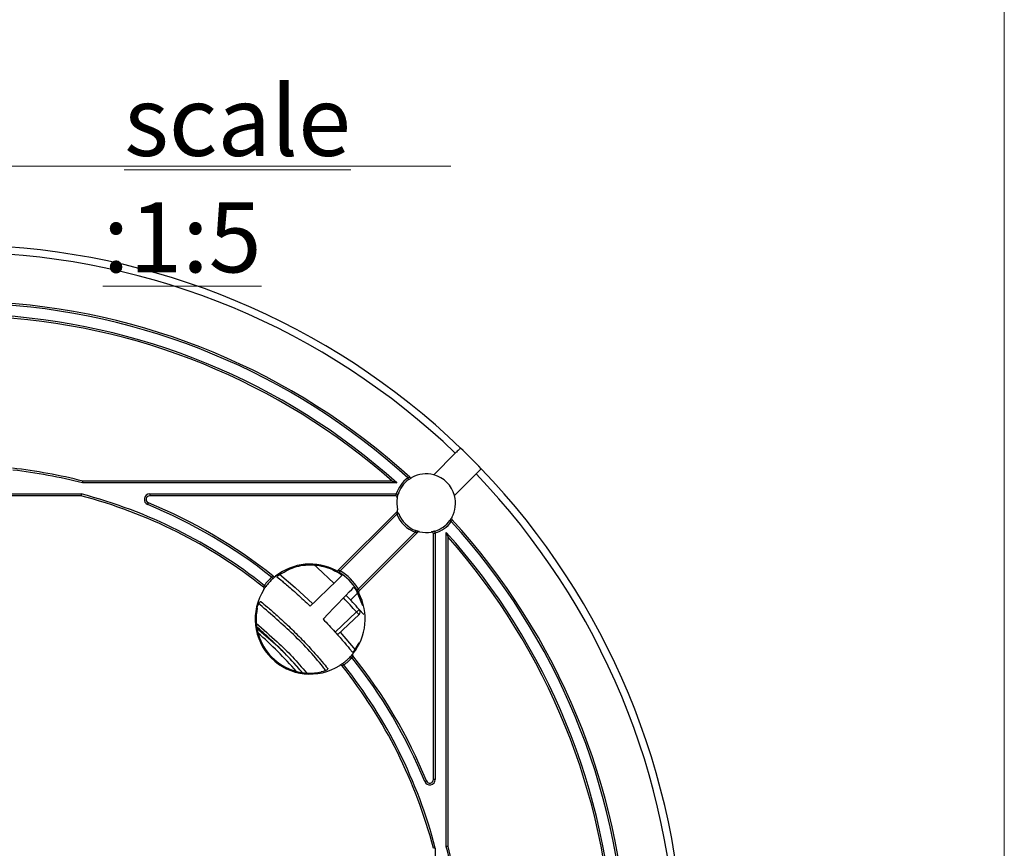
# Model space of a CAD drawing. Units: millimetres. Extents: x 5 to 292, y 5 to 415.
# Drawn here: x 225 to 292, y 174 to 230 of the extents above; entities that cross this region are included whole.
import ezdxf

# ---------------------------------------------------------------- set-up
doc = ezdxf.new("R2010")
doc.units = ezdxf.units.MM
doc.styles.add('SLDTEXTSTYLE0', font='TXT', dxfattribs={"width": 0.605})

# ---------------------------------------------------------------- blocks, each defined once
blk = doc.blocks.new('SW_NOTE_0_1')
at = {"color": 0, "linetype": 'Continuous', "lineweight": 0}
blk.add_line((0, 0.67), (67.398, 0.67), dxfattribs=at)
at = {"color": 0, "linetype": 'Continuous', "lineweight": 0, "insert": (43.683, 6.139), "char_height": 4.7625, "attachment_point": 1, "style": 'SLDTEXTSTYLE0'}
blk.add_mtext('\\L scale :1:5', dxfattribs=at)

msp = doc.modelspace()

# ---------------------------------------------------------------- linework, layer by layer
at = {"color": 7, "linetype": 'Continuous', "lineweight": 18}
msp.add_line((291.9465, 10), (291.9465, 415), dxfattribs=at)
at = {"color": 7, "linetype": 'Continuous', "lineweight": 25}
for p, q in [((254.5273, 200.7221), (253.0546, 199.2494)), ((250.5422, 198.6925), (229.1205, 198.6925)), ((250.2144, 198.8175), (229.1363, 198.8175)), ((254.4688, 197.8352), (255.9415, 199.3079)), ((229.0088, 197.8175), (223.9783, 197.8175)), ((224.0911, 197.9425), (229.0248, 197.9425)), ((233.7013, 197.9425), (250.5059, 197.9425)), ((233.7013, 197.9425), (233.7013, 197.8175)), ((250.4453, 197.8175), (233.7013, 197.8175)), ((250.5551, 196.7499), (246.5499, 192.7447)), ((250.5489, 196.5669), (246.6856, 192.7036)), ((247.923, 191.4662), (251.7864, 195.3295)), ((247.9642, 191.3305), (251.9693, 195.3357)), ((253.9119, 173.9011), (253.9119, 195.3228)), ((253.0369, 178.4819), (253.0369, 195.2259)), ((253.1619, 195.2865), (253.1619, 178.4819)), ((254.0369, 173.9169), (254.0369, 194.995)), ((247.7642, 191.3837), (248.1962, 190.339)), ((247.381, 190.7155), (247.8496, 191.1773)), ((247.8956, 191.2225), (247.9282, 191.2547)), ((247.981, 190.0661), (248.2865, 189.723)), ((247.9665, 189.7164), (246.502, 188.3404)), ((241.6522, 188.2377), (240.979, 188.8077)), ((242.1462, 187.8226), (241.0063, 188.8304)), ((242.4283, 187.5549), (241.0063, 188.7816)), ((246.6862, 188.5134), (247.6913, 187.3286)), ((247.9451, 187.7928), (247.6057, 187.2321)), ((244.0843, 185.7763), (243.5085, 186.4317)), ((253.1619, 178.4819), (253.0369, 178.4819)), ((253.1619, 173.8054), (253.1619, 168.8717))]:
    msp.add_line(p, q, dxfattribs=at)
at = {"color": 8, "linetype": 'Continuous', "lineweight": 25}
msp.add_line((246.3372, 188.5285), (247.7953, 189.8986), dxfattribs=at)
at = {"color": 7, "linetype": 'Continuous', "lineweight": 25, "flags": 128}
for points in [[(251.357, 198.9324), (251.3556, 198.9343), (251.3514, 198.94), (251.3445, 198.9494), (251.3354, 198.9619), (251.3242, 198.9772), (251.3114, 198.9947), (251.2976, 199.0136), (251.2832, 199.0333)], [(233.5594, 197.2204), (233.5686, 197.243), (233.5775, 197.2647), (233.5857, 197.2847), (233.5928, 197.3022), (233.5987, 197.3166), (233.6031, 197.3273), (233.6058, 197.3339), (233.6067, 197.3361)], [(250.6254, 197.9058), (250.6231, 197.9065), (250.6163, 197.9086), (250.6053, 197.912), (250.5904, 197.9165), (250.5723, 197.9221), (250.5517, 197.9285), (250.5292, 197.9354), (250.5059, 197.9425)], [(250.5489, 196.5669), (250.5717, 196.5756), (250.5937, 196.5838), (250.6139, 196.5915), (250.6316, 196.5982), (250.6462, 196.6036), (250.657, 196.6077), (250.6636, 196.6102), (250.6659, 196.6111)], [(254.2527, 196.0638), (254.233, 196.0782), (254.2141, 196.092), (254.1966, 196.1048), (254.1813, 196.116), (254.1688, 196.1251), (254.1595, 196.1319), (254.1537, 196.1361), (254.1518, 196.1376)], [(251.7864, 195.3295), (251.795, 195.3523), (251.8032, 195.3743), (251.8109, 195.3945), (251.8176, 195.4122), (251.8231, 195.4267), (251.8271, 195.4375), (251.8297, 195.4442), (251.8305, 195.4464)], [(253.1619, 195.2865), (253.1548, 195.3098), (253.1479, 195.3322), (253.1415, 195.3529), (253.1359, 195.371), (253.1314, 195.3859), (253.128, 195.3969), (253.1259, 195.4037), (253.1252, 195.406)], [(244.8501, 193.1481), (245.1234, 192.9069), (246.2538, 191.8563)], [(246.6194, 192.5975), (246.6207, 192.5996), (246.6245, 192.6056), (246.6306, 192.6154), (246.6388, 192.6286), (246.6488, 192.6447), (246.6603, 192.663), (246.6727, 192.6829), (246.6856, 192.7036)], [(242.0083, 192.2644), (242.0248, 192.2465), (242.0407, 192.2293), (242.0554, 192.2134), (242.0682, 192.1995), (242.0787, 192.188), (242.0866, 192.1795), (242.0914, 192.1743), (242.093, 192.1725)], [(242.5515, 192.469), (243.6191, 191.5672), (244.8159, 190.4642)], [(244.6362, 190.2905), (245.012, 190.6538), (245.3704, 191.0005), (245.704, 191.3234), (246.0055, 191.6155), (246.2686, 191.8707), (246.4879, 192.0836), (246.6585, 192.2496), (246.7769, 192.3653)], [(241.508, 191.7041), (241.5277, 191.6897), (241.5466, 191.6758), (241.564, 191.6631), (241.5793, 191.6519), (241.5918, 191.6427), (241.6012, 191.6359), (241.6069, 191.6317), (241.6088, 191.6303)], [(245.5099, 189.4168), (245.8732, 189.7926), (246.22, 190.151), (246.5428, 190.4845), (246.8349, 190.7861), (247.0901, 191.0492), (247.303, 191.2684), (247.469, 191.4391), (247.5847, 191.5575)], [(247.8169, 191.4), (247.819, 191.4013), (247.825, 191.405), (247.8348, 191.4112), (247.848, 191.4194), (247.8641, 191.4294), (247.8824, 191.4408), (247.9023, 191.4533), (247.923, 191.4662)], [(247.981, 190.0661), (247.9774, 190.0628), (247.9668, 190.0533), (247.9497, 190.0378), (247.9266, 190.017), (247.8984, 189.9917), (247.8664, 189.9627), (247.8315, 189.9313), (247.7953, 189.8986)], [(247.9665, 189.7164), (247.9632, 189.7199), (247.9535, 189.7303), (247.9376, 189.7471), (247.9164, 189.7698), (247.8904, 189.7974), (247.8608, 189.8289), (247.8287, 189.8631), (247.7953, 189.8986)], [(247.4839, 186.7889), (247.4659, 186.8054), (247.4487, 186.8213), (247.4328, 186.8359), (247.4189, 186.8488), (247.4075, 186.8593), (247.399, 186.8672), (247.3937, 186.872), (247.392, 186.8736)], [(246.9235, 186.2886), (246.9091, 186.3082), (246.8953, 186.3272), (246.8825, 186.3446), (246.8713, 186.3599), (246.8621, 186.3724), (246.8553, 186.3818), (246.8511, 186.3875), (246.8497, 186.3894)], [(252.4398, 178.34), (252.4624, 178.3492), (252.4841, 178.3581), (252.5041, 178.3663), (252.5216, 178.3734), (252.536, 178.3793), (252.5467, 178.3837), (252.5533, 178.3864), (252.5555, 178.3873)]]:
    msp.add_lwpolyline(points, dxfattribs=at)
at = {"color": 7, "linetype": 'Continuous', "lineweight": 25}
for centre, radius, start, end in [((220.505, 165.2856), 49.625, 46.154653, 88.697711), ((220.505, 165.2856), 49.125, 46.166407, 88.687768), ((220.505, 165.2856), 45.8, 47.551507, 87.448493), ((220.505, 165.2856), 45.675, 47.634884, 87.365116), ((220.505, 165.2856), 44.925, 48.040339, 87.343209), ((220.505, 165.2856), 44.8, 48.458946, 87.413038), ((220.505, 165.2856), 49.625, 43.845347, 46.154653), ((220.505, 165.2856), 34.625, 75.565077, 83.6338), ((220.505, 165.2856), 34.5, 75.538811, 83.556317), ((220.505, 165.2856), 49.625, 1.302289, 43.845347), ((252.5369, 197.3175), 2.125, 126.155909, 162.895365), ((252.5369, 197.3175), 2, 126.155909, 162.895365), ((251.501, 199.1729), 0.125, 227.551507, 299.175489), ((252.5369, 197.3175), 2, 75, 119.175489), ((252.5369, 197.3175), 2, 15, 75), ((220.505, 165.2856), 49.125, 1.312232, 43.833593), ((220.505, 165.2856), 33.625, 51.484009, 75.350844), ((220.505, 165.2856), 33.75, 51.514962, 75.378146), ((233.7013, 197.5675), 0.375, 90, 247.766112), ((233.7013, 197.5675), 0.25, 90, 247.766112), ((220.505, 165.2856), 34.625, 51.3662, 67.766112), ((250.4453, 197.6925), 0.125, 349.835751, 90), ((252.5369, 197.3175), 2, 169.835751, 193.034281), ((252.5369, 197.3175), 2, 330.824511, 15), ((220.505, 165.2856), 34.5, 51.443683, 67.766112), ((250.4667, 196.8383), 0.125, 315, 13.034281), ((252.5369, 197.3175), 2.125, 200.684261, 249.315739), ((252.5369, 197.3175), 2, 200.684261, 249.315739), ((252.5369, 197.3175), 2, 287.104635, 323.844091), ((252.5369, 197.3175), 2.125, 287.104635, 323.844091), ((220.505, 165.2856), 45.675, 2.634884, 42.365116), ((254.3923, 196.2816), 0.125, 150.824511, 222.448493), ((220.505, 165.2856), 45.8, 2.551507, 42.448493), ((252.0577, 195.2473), 0.125, 76.965719, 135), ((252.5369, 197.3175), 2, 256.965719, 280.164249), ((252.9119, 195.2259), 0.125, 0, 100.164249), ((220.505, 165.2856), 44.925, 2.656791, 41.959661), ((220.505, 165.2856), 44.8, 2.586962, 41.541054), ((244.635, 189.4156), 3.75, 61.877269, 128.915747), ((246.4616, 192.8331), 0.125, 241.877269, 315), ((244.635, 189.4156), 3.875, 31.949695, 58.050305), ((244.635, 189.4156), 3.875, 132.677202, 143.801924), ((244.635, 189.4156), 3.75, 132.677202, 143.801924), ((242.2008, 192.4306), 0.125, 231.3662, 308.915747), ((244.635, 189.4156), 3.75, 31.949695, 58.050305), ((244.635, 189.4156), 3.75, 147.508818, 302.491182), ((241.3666, 191.4971), 0.125, 327.508818, 51.484009), ((248.0525, 191.2421), 0.125, 135, 208.122731), ((220.505, 165.2856), 37, 42.047207, 44.099976), ((244.635, 189.4156), 3.75, 321.084253, 28.122731), ((244.635, 189.4156), 3.6841, 168.294519, 281.705481), ((247.7953, 189.8986), 0.25, 313.21659, 42.047207), ((220.505, 165.2856), 31, 41.562403, 48.437597), ((244.635, 189.4156), 3.75, 306.198076, 317.322798), ((244.635, 189.4156), 3.875, 306.198076, 317.322798), ((220.505, 165.2856), 34.5, 22.233888, 38.556317), ((247.65, 186.9814), 0.125, 141.084253, 218.6338), ((220.505, 165.2856), 34.625, 22.233888, 38.6338), ((246.7166, 186.1471), 0.125, 38.515991, 122.491182), ((220.505, 165.2856), 33.625, 14.649156, 38.515991), ((220.505, 165.2856), 33.75, 14.621854, 38.485038), ((252.7869, 178.4819), 0.375, 202.233888, 0), ((252.7869, 178.4819), 0.25, 202.233888, 0), ((220.505, 165.2856), 34.5, 6.443683, 14.461189), ((220.505, 165.2856), 34.625, 6.3662, 14.434923)]:
    msp.add_arc(centre, radius, start, end, dxfattribs=at)
at = {"color": 8, "linetype": 'Continuous', "lineweight": 25}
msp.add_arc((220.505, 165.2856), 36.75, 42.047207, 44.087888, dxfattribs=at)
at = {"color": 7, "linetype": 'Continuous', "lineweight": 25}
for points, knots in [([(254.8809, 201.0757), (254.8771, 201.0719), (254.8695, 201.0643), (254.8092, 201.004), (254.7198, 200.9146), (254.6201, 200.8149), (254.5539, 200.7487), (254.5273, 200.7221)], [0, 0, 0, 0, 0.2119189, 0.4266146, 0.6413496, 0.8561071, 1, 1, 1, 1]), ([(255.9415, 199.3079), (255.9813, 199.3477), (256.0608, 199.4272), (256.1668, 199.5332), (256.2468, 199.6132), (256.2891, 199.6555), (256.2934, 199.6598), (256.2952, 199.6615)], [0, 0, 0, 0, 0.21474897, 0.42949875, 0.6442281, 0.85891711, 1, 1, 1, 1]), ([(229.1205, 198.6925), (229.1226, 198.7088), (229.1267, 198.7415), (229.1319, 198.7828), (229.1356, 198.8118), (229.1361, 198.8156), (229.1363, 198.8175)], [0, 0, 0, 0, 0.2500702, 0.5001126, 0.7500917, 1, 1, 1, 1]), ([(250.2144, 198.8175), (250.2147, 198.8174), (250.2159, 198.817), (250.2304, 198.8115), (250.2614, 198.7997), (250.3619, 198.7615), (250.4618, 198.7233), (250.5422, 198.6925)], [0, 0, 0, 0, 0.030496, 0.1115107, 0.194688, 0.3511581, 1, 1, 1, 1]), ([(251.4167, 199.0807), (251.4162, 199.0806), (251.4151, 199.0804), (251.4067, 199.0784), (251.393, 199.0746), (251.3686, 199.0672), (251.331, 199.0546), (251.2992, 199.0404), (251.2832, 199.0333)], [0, 0, 0, 0, 0.1093163, 0.2282711, 0.3582528, 0.5002802, 0.7494907, 1, 1, 1, 1]), ([(251.357, 198.9324), (251.37, 198.9417), (251.3962, 198.9606), (251.4472, 198.995), (251.5043, 199.0308), (251.5524, 199.0585), (251.5588, 199.062), (251.562, 199.0638)], [0, 0, 0, 0, 0.1245854, 0.2513782, 0.5004903, 0.7497348, 1, 1, 1, 1]), ([(229.0248, 197.9425), (229.0227, 197.9262), (229.0185, 197.8936), (229.0132, 197.8523), (229.0095, 197.8232), (229.009, 197.8194), (229.0088, 197.8175)], [0, 0, 0, 0, 0.2501004, 0.500138, 0.750094, 1, 1, 1, 1]), ([(250.5059, 197.9425), (250.4967, 197.9266), (250.4792, 197.8965), (250.4628, 197.8617), (250.4539, 197.8402), (250.4489, 197.8275), (250.4459, 197.8191), (250.4455, 197.8181), (250.4453, 197.8175)], [0, 0, 0, 0, 0.2648119, 0.4988092, 0.6233854, 0.7479352, 0.8732185, 1, 1, 1, 1]), ([(250.5683, 197.6705), (250.5689, 197.674), (250.5702, 197.6809), (250.5788, 197.7257), (250.5894, 197.7732), (250.5995, 197.8146), (250.6115, 197.8594), (250.6208, 197.8904), (250.6254, 197.9058)], [0, 0, 0, 0, 0.25057003, 0.49934298, 0.62359132, 0.7489861, 0.87511763, 1, 1, 1, 1]), ([(250.5551, 196.7499), (250.5549, 196.7488), (250.5547, 196.7465), (250.5525, 196.725), (250.5491, 196.6844), (250.5474, 196.6346), (250.5478, 196.5947), (250.5486, 196.5745), (250.5489, 196.5669)], [0, 0, 0, 0, 0.1185368, 0.249994, 0.4992892, 0.7490955, 0.9060784, 1, 1, 1, 1]), ([(250.6577, 196.608), (250.6458, 196.6274), (250.6233, 196.6642), (250.5927, 196.7049), (250.5744, 196.7339), (250.5662, 196.7382), (250.5641, 196.7394)], [0, 0, 0, 0, 0.33672727, 0.63714839, 0.90520848, 1, 1, 1, 1]), ([(254.2832, 196.3426), (254.2814, 196.3393), (254.2778, 196.3328), (254.2502, 196.2848), (254.2144, 196.2278), (254.18, 196.1768), (254.1611, 196.1506), (254.1518, 196.1376)], [0, 0, 0, 0, 0.2505909, 0.4997332, 0.7487375, 0.875407, 1, 1, 1, 1]), ([(254.3001, 196.1973), (254.3, 196.1967), (254.2998, 196.1957), (254.2979, 196.1873), (254.294, 196.1735), (254.2866, 196.1491), (254.274, 196.1115), (254.2598, 196.0797), (254.2527, 196.0638)], [0, 0, 0, 0, 0.10937256, 0.22843057, 0.35854885, 0.50073601, 0.74986681, 1, 1, 1, 1]), ([(251.7864, 195.3295), (251.8065, 195.3288), (251.8468, 195.3275), (251.9035, 195.3298), (251.9442, 195.3331), (251.9659, 195.3352), (251.9682, 195.3355), (251.9693, 195.3357)], [0, 0, 0, 0, 0.2492821, 0.4994845, 0.7480958, 0.8807403, 1, 1, 1, 1]), ([(252.0859, 195.3691), (252.0848, 195.3693), (252.0825, 195.3698), (252.0601, 195.3751), (252.0102, 195.3877), (251.9257, 195.4121), (251.8623, 195.435), (251.8305, 195.4464)], [0, 0, 0, 0, 0.124839, 0.2506458, 0.5003666, 0.7499557, 1, 1, 1, 1]), ([(253.1252, 195.406), (253.1098, 195.4014), (253.0788, 195.3921), (253.034, 195.3801), (252.9925, 195.37), (252.945, 195.3594), (252.9003, 195.3507), (252.8934, 195.3495), (252.8899, 195.3489)], [0, 0, 0, 0, 0.1249302, 0.251286, 0.3769476, 0.5011391, 0.7496522, 1, 1, 1, 1]), ([(253.9119, 195.3228), (253.9426, 195.2426), (253.9824, 195.1386), (254.0215, 195.0357), (254.0325, 195.0068), (254.0365, 194.9963), (254.0368, 194.9953), (254.0369, 194.995)], [0, 0, 0, 0, 0.64884231, 0.84077664, 0.90583147, 0.96950438, 1, 1, 1, 1]), ([(253.1619, 195.2865), (253.1461, 195.2773), (253.116, 195.2598), (253.0812, 195.2435), (253.0597, 195.2344), (253.047, 195.2295), (253.0386, 195.2264), (253.0375, 195.2261), (253.0369, 195.2259)], [0, 0, 0, 0, 0.26337582, 0.49934888, 0.62309521, 0.74726009, 0.87264893, 1, 1, 1, 1]), ([(242.4516, 192.3862), (242.8088, 192.6002), (243.5234, 193.0281), (244.7846, 193.1702), (245.8405, 192.9667), (246.4028, 192.6556), (246.6031, 192.5448)], [0, 0, 0, 0, 0.2814003, 0.5627995, 0.8442305, 1, 1, 1, 1]), ([(246.4026, 192.7229), (246.4061, 192.721), (246.413, 192.7174), (246.4638, 192.6897), (246.5357, 192.6488), (246.5915, 192.6147), (246.6194, 192.5975)], [0, 0, 0, 0, 0.2507145, 0.5001972, 0.7494946, 1, 1, 1, 1]), ([(246.5499, 192.7447), (246.5505, 192.7446), (246.5515, 192.7444), (246.5599, 192.7425), (246.5737, 192.7388), (246.5982, 192.7321), (246.6323, 192.722), (246.6636, 192.7114), (246.6796, 192.7057), (246.6839, 192.7042), (246.6851, 192.7038), (246.6855, 192.7036), (246.6856, 192.7036)], [0, 0, 0, 0, 0.112345, 0.2323802, 0.3613935, 0.5004096, 0.7491812, 0.9333262, 0.9813995, 0.9943902, 0.9981057, 1, 1, 1, 1]), ([(242.0083, 192.2644), (242.0135, 192.2679), (242.0276, 192.2774), (242.0553, 192.2951), (242.0831, 192.3113), (242.1034, 192.3227), (242.1147, 192.3289), (242.1215, 192.3324), (242.1224, 192.3328), (242.1228, 192.333)], [0, 0, 0, 0, 0.0933616, 0.2512231, 0.4998922, 0.6373405, 0.7661255, 0.8867923, 1, 1, 1, 1]), ([(242.093, 192.1725), (242.1049, 192.1835), (242.129, 192.2054), (242.1754, 192.2465), (242.2272, 192.2908), (242.2706, 192.3263), (242.2764, 192.331), (242.2794, 192.3334)], [0, 0, 0, 0, 0.1249254, 0.2515978, 0.5006928, 0.749594, 1, 1, 1, 1]), ([(242.3715, 192.2934), (242.3701, 192.2961), (242.3675, 192.3015), (242.3779, 192.3191), (242.3977, 192.3413), (242.4235, 192.3648), (242.4428, 192.3796), (242.4516, 192.3862)], [0, 0, 0, 0, 0.210776, 0.4218323, 0.627203, 0.8309839, 1, 1, 1, 1]), ([(242.3715, 192.2934), (242.4738, 192.2104), (242.6786, 192.0444), (243.3402, 191.4853), (244.031, 190.8679), (244.4806, 190.439), (244.6362, 190.2905)], [0, 0, 0, 0, 0.2826738, 0.5652791, 0.8495262, 1, 1, 1, 1]), ([(246.6031, 192.5448), (246.6262, 192.5296), (246.6724, 192.4991), (246.7294, 192.4518), (246.7675, 192.4111), (246.7844, 192.3807), (246.7793, 192.3703), (246.7769, 192.3653)], [0, 0, 0, 0, 0.2090572, 0.4184205, 0.6213135, 0.8216928, 1, 1, 1, 1]), ([(241.508, 191.7041), (241.5017, 191.6943), (241.4903, 191.6766), (241.4745, 191.6505), (241.4621, 191.6289), (241.4532, 191.6123), (241.4461, 191.5986), (241.445, 191.5964), (241.4444, 191.5949)], [0, 0, 0, 0, 0.1764496, 0.3199296, 0.4999647, 0.6420596, 0.7728558, 1, 1, 1, 1]), ([(241.472, 191.43), (241.474, 191.4331), (241.4779, 191.4392), (241.5075, 191.4851), (241.5452, 191.5409), (241.5805, 191.5912), (241.5994, 191.6173), (241.6088, 191.6303)], [0, 0, 0, 0, 0.250753, 0.499812, 0.7486549, 0.8752335, 1, 1, 1, 1]), ([(247.5847, 191.5575), (247.5908, 191.56), (247.603, 191.5651), (247.6381, 191.5422), (247.6807, 191.4993), (247.7249, 191.4439), (247.7518, 191.4027), (247.7642, 191.3837)], [0, 0, 0, 0, 0.2114289, 0.4231873, 0.6275212, 0.8277771, 1, 1, 1, 1]), ([(247.8169, 191.4), (247.8341, 191.372), (247.8683, 191.3162), (247.9091, 191.2443), (247.9368, 191.1936), (247.9405, 191.1867), (247.9423, 191.1832)], [0, 0, 0, 0, 0.2507398, 0.5001587, 0.7494117, 1, 1, 1, 1]), ([(247.923, 191.4662), (247.923, 191.4661), (247.923, 191.4661), (247.9232, 191.4658), (247.9235, 191.4647), (247.925, 191.4605), (247.9307, 191.4444), (247.9414, 191.4129), (247.9515, 191.3786), (247.9583, 191.3542), (247.9619, 191.3405), (247.9639, 191.3321), (247.9641, 191.331), (247.9642, 191.3305)], [0, 0, 0, 0, 0.0001525, 0.001327, 0.0045749, 0.0168314, 0.0643994, 0.2512336, 0.5000895, 0.6392451, 0.768228, 0.8880503, 1, 1, 1, 1]), ([(241.0276, 190.163), (241.0414, 190.2214), (241.0693, 190.3383), (241.129, 190.4847), (241.1891, 190.5777), (241.2432, 190.6183), (241.271, 190.6053), (241.285, 190.5987)], [0, 0, 0, 0, 0.2205297, 0.4421784, 0.6384104, 0.8169362, 1, 1, 1, 1]), ([(241.285, 190.5987), (241.4147, 190.4917), (241.6742, 190.2777), (242.3641, 189.6801), (243.1619, 188.9427), (243.9837, 188.1275), (244.7332, 187.3288), (245.3445, 186.6345), (245.6751, 186.2394), (245.7911, 186.0984), (245.8181, 186.0656)], [0, 0, 0, 0, 0.13985227, 0.27978571, 0.41780978, 0.55299179, 0.68679382, 0.82138502, 0.95844714, 1, 1, 1, 1]), ([(245.5099, 189.4168), (245.79, 189.1202), (246.35, 188.5271), (246.9999, 187.7752), (247.3709, 187.3271), (247.4774, 187.1957), (247.5128, 187.1521)], [0, 0, 0, 0, 0.2863903, 0.5728133, 0.8582671, 1, 1, 1, 1]), ([(244.1134, 185.7529), (243.8683, 186.0328), (243.3447, 186.6307), (242.5277, 187.4654), (241.7374, 188.2249), (241.2322, 188.6702), (241.0069, 188.8689)], [0, 0, 0, 0, 0.2534902, 0.5412582, 0.7954038, 1, 1, 1, 1]), ([(243.4065, 186.5478), (243.4064, 186.5479), (243.0802, 186.9193), (242.7244, 187.2632), (242.3687, 187.6071)], [0, 0, 0, 0, 0.0002817, 1, 1, 1, 1]), ([(247.5528, 187.0599), (247.5504, 187.057), (247.5457, 187.0511), (247.5102, 187.0078), (247.4659, 186.9559), (247.4248, 186.9095), (247.4029, 186.8855), (247.392, 186.8736)], [0, 0, 0, 0, 0.25059076, 0.49970167, 0.7486036, 0.87512088, 1, 1, 1, 1]), ([(247.4839, 186.7889), (247.4873, 186.7941), (247.4967, 186.8081), (247.5144, 186.8358), (247.5307, 186.8636), (247.5421, 186.8839), (247.5483, 186.8952), (247.5518, 186.9021), (247.5522, 186.903), (247.5524, 186.9034)], [0, 0, 0, 0, 0.0926294, 0.250904, 0.4994325, 0.637287, 0.7662965, 0.8869757, 1, 1, 1, 1]), ([(247.6057, 187.2321), (247.5971, 187.2211), (247.58, 187.1989), (247.5544, 187.1721), (247.5333, 187.1547), (247.519, 187.1482), (247.5147, 187.1509), (247.5128, 187.1521)], [0, 0, 0, 0, 0.2146372, 0.4296051, 0.6373556, 0.8408543, 1, 1, 1, 1]), ([(245.8181, 186.0656), (245.8248, 186.051), (245.8381, 186.0218), (245.7938, 185.967), (245.7066, 185.9119), (245.5847, 185.861), (245.471, 185.8274), (245.4013, 185.8122), (245.3825, 185.8081)], [0, 0, 0, 0, 0.1891604, 0.378873, 0.5582585, 0.7364861, 0.9285827, 1, 1, 1, 1]), ([(246.8497, 186.3894), (246.8367, 186.38), (246.8106, 186.361), (246.7603, 186.3258), (246.7044, 186.288), (246.6586, 186.2584), (246.6525, 186.2545), (246.6494, 186.2526)], [0, 0, 0, 0, 0.1245707, 0.2514913, 0.5005569, 0.7494808, 1, 1, 1, 1]), ([(246.9235, 186.2886), (246.913, 186.2817), (246.8965, 186.2709), (246.8702, 186.2553), (246.849, 186.243), (246.8317, 186.2338), (246.818, 186.2266), (246.8158, 186.2256), (246.8144, 186.225)], [0, 0, 0, 0, 0.190375, 0.3003984, 0.5003145, 0.6422704, 0.772958, 1, 1, 1, 1]), ([(254.0369, 173.9169), (254.035, 173.9167), (254.0313, 173.9162), (254.0022, 173.9125), (253.9609, 173.9073), (253.9283, 173.9031), (253.9119, 173.9011)], [0, 0, 0, 0, 0.2499098, 0.499885, 0.7499286, 1, 1, 1, 1]), ([(253.1619, 173.8054), (253.1456, 173.8033), (253.113, 173.7991), (253.0717, 173.7938), (253.0426, 173.7901), (253.0388, 173.7896), (253.0369, 173.7893)], [0, 0, 0, 0, 0.25005666, 0.50011712, 0.75008521, 1, 1, 1, 1])]:
    msp.add_open_spline(points, degree=3, knots=knots, dxfattribs=at)
at = {"color": 8, "linetype": 'Continuous', "lineweight": 25}
for points, knots in [([(245.6871, 185.9068), (245.6309, 185.9819), (244.933, 186.9149), (243.4154, 188.4908), (241.8414, 189.8522), (241.0773, 190.5131)], [0, 0, 0, 0, 0.0431058, 0.5355071, 1, 1, 1, 1]), ([(240.9415, 189.1373), (241.4274, 188.7177), (242.646, 187.6654), (243.7782, 186.5072), (244.3761, 185.7454), (244.3762, 185.7453)], [0, 0, 0, 0, 0.3987291, 0.9999288, 1, 1, 1, 1])]:
    msp.add_open_spline(points, degree=3, knots=knots, dxfattribs=at)

# ---------------------------------------------------------------- block references
at = {"color": 7, "linetype": 'Continuous', "lineweight": 0}
msp.add_blockref('SW_NOTE_0_1', (186.8163, 219.6138), dxfattribs=at)

doc.saveas('drawing.dxf')
